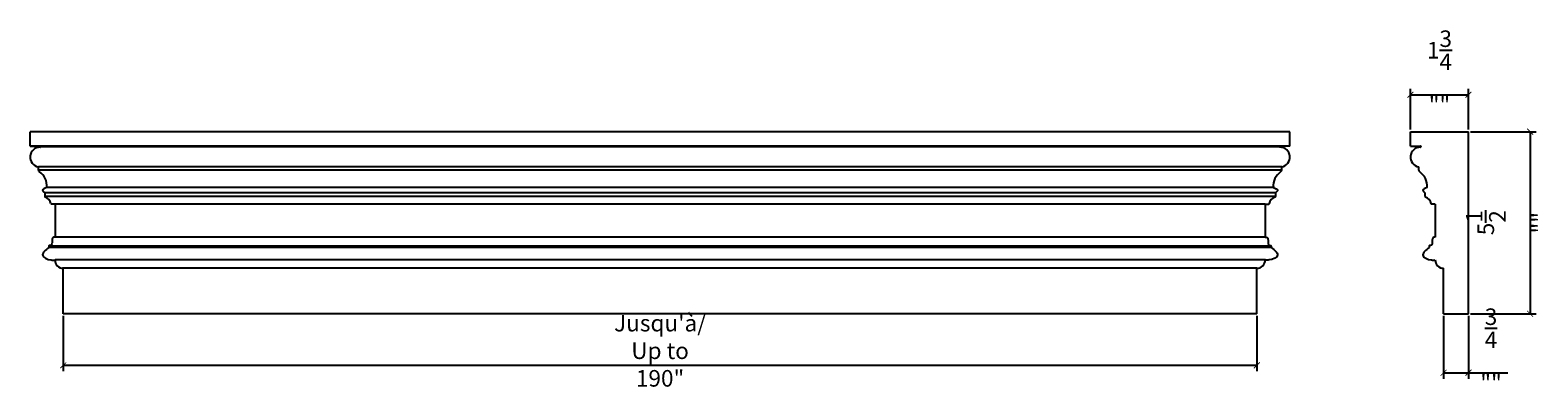
# Model space of a CAD drawing. Extents: x 8.8 to 54.2, y 7.5 to 18.3.
import ezdxf

# ---------------------------------------------------------------- set-up
doc = ezdxf.new("R2010")
doc.units = 0
doc.header["$PDMODE"] = 3
doc.header["$PDSIZE"] = 1
doc.layers.get('0').update_dxf_attribs({"linetype": 'CONTINUOUS'})
doc.layers.get('Defpoints').update_dxf_attribs({"linetype": 'CONTINUOUS'})
doc.styles.get("Standard").update_dxf_attribs({"font": 'stylu.ttf', "height": 0.25})
doc.dimstyles.get("Standard").update_dxf_attribs({"dimtxt": 0.25, "dimasz": 0.18, "dimexe": 0.18, "dimexo": 0.0625, "dimgap": 0.09, "dimtad": 1, "dimdec": 4, "dimzin": 0, "dimdsep": 46, "dimlunit": 4, "dimtxsty": 'Standard', "dimblk": 'ARCHTICK', "dimcen": 0.09, "dimclrd": 3, "dimclre": 3, "dimadec": 0, "dimazin": 0, "dimtfac": 1, "dimtdec": 4, "dimtofl": 0, "dimtmove": 0, "dimatfit": 3, "dimfxl": 1, "dimtolj": 1, "dimtzin": 0, "dimarcsym": 0})

# ---------------------------------------------------------------- blocks, each defined once
blk = doc.blocks.new('_ArchTick')
at = {"color": 0, "linetype": 'ByBlock', "const_width": 0.15}
blk.add_lwpolyline([(-0.5, -0.5), (0.5, 0.5)], dxfattribs=at)
blk = doc.blocks.new('*D6')
at = {"color": 3, "lineweight": -2, "transparency": 16777216}
for p, q in [((52.215, 15.205), (54.19, 15.205)), ((54.01, 15.205), (54.01, 9.705)), ((52.215, 9.705), (54.19, 9.705))]:
    blk.add_line(p, q, dxfattribs=at)
at = {"layer": 'Defpoints', "color": 0, "transparency": 16777216}
for p in [(52.152, 15.205), (52.152, 9.705), (54.01, 9.705)]:
    blk.add_point(p, dxfattribs=at)
at = {"color": 3, "lineweight": -2, "transparency": 16777216, "xscale": 0.18, "yscale": 0.18, "zscale": 0.18}
for p, rotation in [((54.01, 15.205), 90), ((54.01, 9.705), 270)]:
    blk.add_blockref('_ArchTick', p, dxfattribs=dict(at, rotation=rotation))
at = {"color": 0, "transparency": 16777216, "insert": (53.324, 12.455), "char_height": 0.25, "attachment_point": 5, "rotation": 90}
blk.add_mtext('\\A1;{\\H2x;5{\\H1.000000x;\\S1/2;}""}', dxfattribs=at)
blk = doc.blocks.new('*D7')
at = {"color": 3, "lineweight": -2, "transparency": 16777216}
for p, q in [((50.402, 15.267), (50.402, 16.499)), ((52.152, 15.267), (52.152, 16.499)), ((50.402, 16.319), (52.152, 16.319))]:
    blk.add_line(p, q, dxfattribs=at)
at = {"layer": 'Defpoints', "color": 0, "transparency": 16777216}
for p in [(52.152, 16.319), (50.402, 15.205), (52.152, 15.205)]:
    blk.add_point(p, dxfattribs=at)
at = {"color": 3, "lineweight": -2, "transparency": 16777216, "xscale": 0.18, "yscale": 0.18, "zscale": 0.18, "rotation": 180}
blk.add_blockref('_ArchTick', (50.402, 16.319), dxfattribs=at)
at = {"color": 3, "lineweight": -2, "transparency": 16777216, "xscale": 0.18, "yscale": 0.18, "zscale": 0.18}
blk.add_blockref('_ArchTick', (52.152, 16.319), dxfattribs=at)
at = {"color": 0, "transparency": 16777216, "insert": (51.277, 17.014), "char_height": 0.25, "attachment_point": 5}
blk.add_mtext('\\A1;{\\H2x;1{\\H1.000000x;\\S3/4;}""}', dxfattribs=at)
blk = doc.blocks.new('*D8')
at = {"color": 3, "lineweight": -2, "transparency": 16777216}
for p, q in [((51.402, 9.642), (51.402, 7.744)), ((52.152, 9.642), (52.152, 7.744)), ((51.402, 7.924), (52.152, 7.924)), ((52.152, 7.924), (53.335, 7.924))]:
    blk.add_line(p, q, dxfattribs=at)
at = {"layer": 'Defpoints', "color": 0, "transparency": 16777216}
for p in [(51.402, 9.705), (52.152, 9.705), (52.152, 7.924)]:
    blk.add_point(p, dxfattribs=at)
at = {"color": 3, "lineweight": -2, "transparency": 16777216, "xscale": 0.18, "yscale": 0.18, "zscale": 0.18, "rotation": 180}
blk.add_blockref('_ArchTick', (51.402, 7.924), dxfattribs=at)
at = {"color": 3, "lineweight": -2, "transparency": 16777216, "xscale": 0.18, "yscale": 0.18, "zscale": 0.18}
blk.add_blockref('_ArchTick', (52.152, 7.924), dxfattribs=at)
at = {"color": 0, "transparency": 16777216, "insert": (52.833, 8.616), "char_height": 0.25, "attachment_point": 5}
blk.add_mtext('\\A1;{\\H2x;{\\H1.000000x;\\S3/4;}""}', dxfattribs=at)
blk = doc.blocks.new('*D9')
at = {"color": 3, "lineweight": -2, "transparency": 16777216}
for p, q in [((9.768, 9.642), (9.768, 7.968)), ((45.768, 9.642), (45.768, 7.968)), ((9.768, 8.148), (45.768, 8.148))]:
    blk.add_line(p, q, dxfattribs=at)
at = {"layer": 'Defpoints', "color": 0, "transparency": 16777216}
for p in [(9.768, 9.705), (45.768, 9.705), (45.768, 8.148)]:
    blk.add_point(p, dxfattribs=at)
at = {"color": 3, "lineweight": -2, "transparency": 16777216, "xscale": 0.18, "yscale": 0.18, "zscale": 0.18, "rotation": 180}
blk.add_blockref('_ArchTick', (9.768, 8.148), dxfattribs=at)
at = {"color": 3, "lineweight": -2, "transparency": 16777216, "xscale": 0.18, "yscale": 0.18, "zscale": 0.18}
blk.add_blockref('_ArchTick', (45.768, 8.148), dxfattribs=at)
at = {"color": 0, "transparency": 16777216, "insert": (27.768, 8.588), "char_height": 0.25, "attachment_point": 5}
blk.add_mtext('\\A1;{\\H2x;Jusqu\'à/ Up to 190"}', dxfattribs=at)

msp = doc.modelspace()

# ---------------------------------------------------------------- linework, layer by layer
for p, q in [((46.76763, 15.20485), (8.76763, 15.20485)), ((8.76763, 14.76735), (8.76763, 15.20485)), ((46.76763, 14.76735), (46.76763, 15.20485)), ((50.40207, 15.20485), (52.15207, 15.20485)), ((50.40207, 14.76735), (50.40207, 15.20485)), ((52.15207, 9.70485), (52.15207, 15.20485)), ((46.76763, 14.76735), (8.76763, 14.76735)), ((8.76763, 14.76735), (9.07013, 14.76735)), ((9.08013, 14.75735), (9.08013, 14.74644)), ((46.45513, 14.74644), (9.08013, 14.74644)), ((46.45513, 14.75735), (46.45513, 14.74644)), ((46.76763, 14.76735), (46.46513, 14.76735)), ((50.40207, 14.76735), (50.70457, 14.76735)), ((50.71457, 14.75735), (50.71457, 14.74644)), ((46.51763, 14.14235), (9.01763, 14.14235)), ((9.01763, 14.0465), (9.01763, 14.14235)), ((46.51763, 14.0465), (46.51763, 14.14235)), ((50.65207, 14.0465), (50.65207, 14.14235)), ((46.51763, 14.0465), (9.01763, 14.0465)), ((46.33013, 13.35651), (9.20513, 13.35651)), ((9.20513, 13.35651), (9.20513, 13.24388)), ((46.33013, 13.24388), (9.20513, 13.24388)), ((46.26763, 13.51735), (9.26763, 13.51735)), ((46.33013, 13.35651), (46.33013, 13.24388)), ((50.83957, 13.35651), (50.83957, 13.24388)), ((9.51763, 13.01735), (9.40673, 13.01735)), ((46.01763, 13.01735), (9.51763, 13.01735)), ((9.51763, 13.01735), (9.51763, 12.01735)), ((46.01763, 13.01735), (46.01763, 12.01735)), ((46.01763, 13.01735), (46.12853, 13.01735)), ((51.15207, 13.01735), (51.04117, 13.01735)), ((51.15207, 13.01735), (51.15207, 12.01735)), ((46.01763, 12.01735), (9.51763, 12.01735)), ((46.20513, 11.74893), (9.33013, 11.74893)), ((9.33013, 11.74893), (9.33013, 11.70185)), ((46.20513, 11.70185), (9.33013, 11.70185)), ((46.20513, 11.74893), (46.20513, 11.70185)), ((50.96457, 11.74893), (50.96457, 11.70185)), ((46.01763, 11.32985), (9.51763, 11.32985)), ((45.76763, 11.07985), (9.7436, 11.07985)), ((9.76763, 9.70485), (9.76763, 11.07985)), ((45.76763, 9.70485), (45.76763, 11.07985)), ((51.40207, 9.70485), (51.40207, 11.07985)), ((45.76763, 9.70485), (9.76763, 9.70485)), ((51.40207, 9.70485), (52.15207, 9.70485))]:
    msp.add_line(p, q)
for centre, radius, start, end in [((9.06636, 14.43741), 0.29906, 89.300267, 260.622923), ((9.07013, 14.74644), 0.01, 269.300267, 0), ((9.07013, 14.75735), 0.01, 0, 90), ((46.46513, 14.75735), 0.01, 90, 180), ((46.46513, 14.74644), 0.01, 180, 270.699733), ((46.46891, 14.43741), 0.29906, 279.377077, 90.699733), ((50.70079, 14.43741), 0.29906, 89.300267, 260.622923), ((50.70457, 14.74644), 0.01, 269.300267, 0), ((50.70457, 14.75735), 0.01, 0, 90), ((9.08013, 14.0465), 0.0625, 180, 228.839824), ((8.75689, 13.57039), 0.51349, 354.071295, 56.67446), ((46.77838, 13.57039), 0.51349, 123.32554, 185.928705), ((46.45513, 14.0465), 0.0625, 311.160176, 0), ((50.71457, 14.0465), 0.0625, 180, 228.839824), ((50.39132, 13.57039), 0.51349, 354.071295, 56.67446), ((9.22073, 13.24388), 0.0156, 180, 255.382949), ((9.15724, 13.00042), 0.236, 7.428649, 75.382949), ((46.37802, 13.00042), 0.236, 104.617051, 172.571351), ((46.31453, 13.24388), 0.0156, 284.617051, 0), ((50.85517, 13.24388), 0.0156, 180, 255.382949), ((50.79168, 13.00042), 0.236, 7.428649, 75.382949), ((9.40673, 13.03295), 0.0156, 187.428649, 270), ((46.12853, 13.03295), 0.0156, 270, 352.571351), ((51.04117, 13.03295), 0.0156, 187.428649, 270), ((9.34573, 11.74893), 0.0156, 91.265087, 180), ((46.18953, 11.74893), 0.0156, 360, 88.734913), ((50.98017, 11.74893), 0.0156, 91.265087, 180), ((9.75562, 11.31783), 0.23829, 177.109695, 272.890305), ((45.77965, 11.31783), 0.23829, 267.109695, 2.890305), ((51.39005, 11.31783), 0.23829, 177.109695, 272.890305)]:
    msp.add_arc(centre, radius, start, end)
for points in [[(9.26763, 13.51735), (9.14263, 13.43691), (9.20513, 13.35651)], [(46.26763, 13.51735), (46.39263, 13.43691), (46.33013, 13.35651)], [(50.90207, 13.51735), (50.77707, 13.43691), (50.83957, 13.35651)], [(9.33013, 11.70185), (9.19278, 11.58653), (9.14263, 11.4861), (9.39799, 11.32978), (9.51763, 11.32985)], [(46.20513, 11.70185), (46.34248, 11.58653), (46.39263, 11.4861), (46.13727, 11.32978), (46.01763, 11.32985)], [(50.96457, 11.70185), (50.82722, 11.58653), (50.77707, 11.4861), (51.03243, 11.32978), (51.15207, 11.32985)]]:
    msp.add_spline(points, degree=3)
for points in [[(9.51763, 12.01735), (9.49502, 12.01823), (9.4267, 12.02089), (9.42714, 11.89228), (9.4281, 11.77055), (9.3664, 11.76499), (9.34539, 11.76453)], [(46.01763, 12.01735), (46.04024, 12.01823), (46.10856, 12.02089), (46.10812, 11.89228), (46.10716, 11.77055), (46.16887, 11.76499), (46.18988, 11.76453)], [(51.15207, 12.01735), (51.12946, 12.01823), (51.06114, 12.02089), (51.06158, 11.89228), (51.06254, 11.77055), (51.00083, 11.76499), (50.97982, 11.76453)]]:
    msp.add_open_spline(points, degree=3, knots=[0, 0, 0, 0, 0.060625835, 0.183218938, 0.303432046, 0.360125636, 0.360125636, 0.360125636, 0.360125636])

# ---------------------------------------------------------------- dimensions: what is measured, and where the dimension line sits
for base, p1, p2, text, picture, middle in [((52.15207, 16.31884), (50.40207, 15.20485), (52.15207, 15.20485), '{\\H2x;<>}', '*D7', (51.27707, 17.01413)), ((45.76763, 8.1482), (9.76763, 9.70485), (45.76763, 9.70485), '{\\H2x;Jusqu\'à/ Up to 190"}', '*D9', (27.76763, 8.58831)), ((52.15207, 7.92361), (51.40207, 9.70485), (52.15207, 9.70485), '{\\H2x;<>}', '*D8', (52.83349, 8.61635))]:
    dim = msp.add_linear_dim(base=base, p1=p1, p2=p2, text=text, dimstyle='Standard', override={"dimpost": '"'})
    dim.commit()
    dim.dimension.update_dxf_attribs({"geometry": picture, "text_midpoint": middle})
dim = msp.add_linear_dim(base=(54.01027, 9.70485), p1=(52.15207, 15.20485), p2=(52.15207, 9.70485), angle=90, text='{\\H2x;<>}', dimstyle='Standard', override={"dimpost": '"'})
dim.commit()
dim.dimension.update_dxf_attribs({"geometry": '*D6', "text_midpoint": (53.32394, 12.45485)})

doc.saveas('drawing.dxf')
